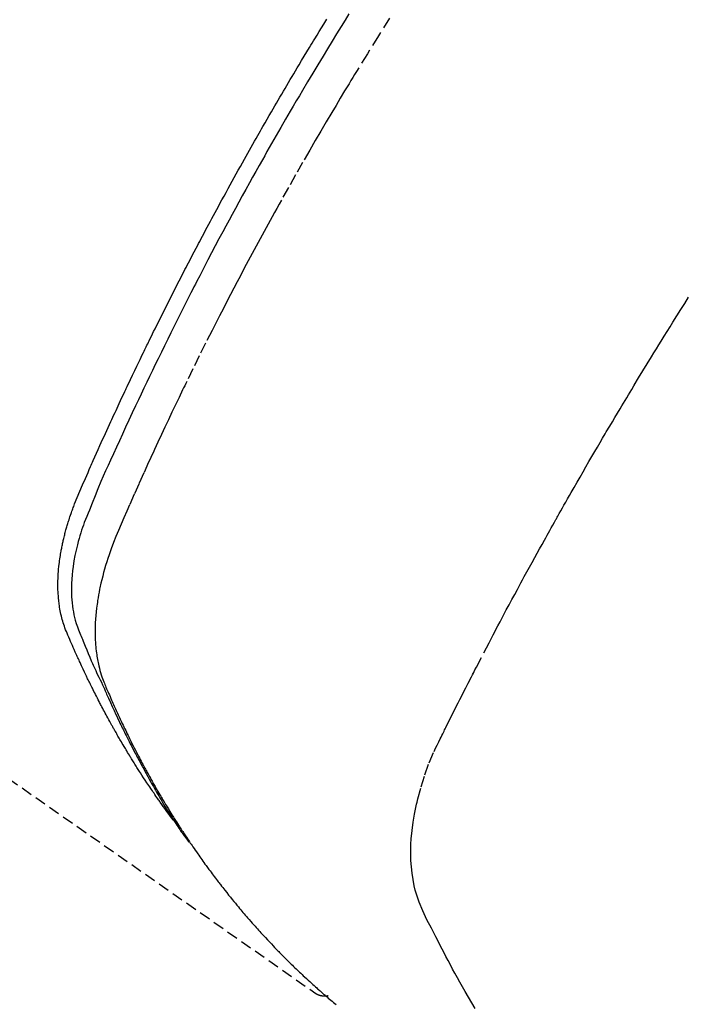
# Model space of a CAD drawing. Units: inches. Extents: x 0 to 26473, y -25 to 8845.
# Drawn here: x 15614 to 15629, y 7095 to 7118 of the extents above; entities that cross this region are included whole.
import ezdxf

# ---------------------------------------------------------------- set-up
doc = ezdxf.new("R2010")
doc.units = ezdxf.units.IN
doc.header["$MEASUREMENT"] = 0
doc.linetypes.add('HIDDEN', pattern=[0.375, 0.25, -0.125])
doc.layers.add('150-機器', color=8, linetype='Continuous')
doc.layers.add('160-文字', color=254, linetype='Continuous')
doc.styles.add('KH001', font='txt')
doc.dimstyles.new('KH1xx030', dxfattribs={"dimscale": 30, "dimtxt": 2, "dimasz": 0.6, "dimexe": 0.3, "dimexo": 1.2, "dimgap": 0.5, "dimtad": 3, "dimdec": 1, "dimdsep": 46, "dimlunit": 6, "dimtxsty": 'KH001', "dimblk": 'DOT', "dimcen": 1, "dimdle": 1, "dimclrd": 256, "dimclre": 256, "dimclrt": 256, "dimadec": 0, "dimazin": 0, "dimtfac": 1, "dimtdec": 1, "dimtix": 1, "dimtmove": 2, "dimatfit": 3, "dimldrblk": 'CLOSEDBLANK', "dimfxl": 1, "dimtolj": 1, "dimtzin": 0, "dimlwd": -1, "dimlwe": -1, "dimarcsym": 0})

# ---------------------------------------------------------------- blocks, each defined once
blk = doc.blocks.new('F402_H')
at = {"layer": '150-機器', "color": 13, "linetype": 'HIDDEN'}
blk.add_line((-140.96, -126.704), (-201.303, -168.957), dxfattribs=at)
for points in [[(-198.111, -165.067), (-198.069, -165.013), (-198.028, -164.96), (-197.987, -164.906), (-197.947, -164.852), (-197.913, -164.806), (-197.88, -164.76), (-197.847, -164.714), (-197.815, -164.667), (-197.801, -164.648), (-197.788, -164.628), (-197.774, -164.609), (-197.761, -164.59), (-197.739, -164.558), (-197.717, -164.527), (-197.695, -164.496), (-197.674, -164.465), (-197.655, -164.438), (-197.636, -164.41), (-197.617, -164.383), (-197.599, -164.355), (-197.577, -164.323), (-197.556, -164.291), (-197.535, -164.259), (-197.514, -164.227), (-197.477, -164.172), (-197.44, -164.116), (-197.403, -164.06), (-197.367, -164.004), (-197.351, -163.98), (-197.336, -163.956), (-197.321, -163.932), (-197.305, -163.908), (-197.29, -163.883), (-197.275, -163.859), (-197.259, -163.834), (-197.244, -163.81), (-197.229, -163.785), (-197.213, -163.76), (-197.198, -163.735), (-197.183, -163.711), (-197.172, -163.695), (-197.162, -163.678), (-197.152, -163.662), (-197.142, -163.646), (-197.122, -163.613), (-197.102, -163.58), (-197.082, -163.547), (-197.063, -163.514), (-197.048, -163.489), (-197.032, -163.464), (-197.017, -163.439), (-197.002, -163.414), (-196.982, -163.381), (-196.963, -163.347), (-196.944, -163.314), (-196.924, -163.28), (-196.91, -163.255), (-196.895, -163.23), (-196.88, -163.205), (-196.866, -163.18), (-196.851, -163.154), (-196.837, -163.129), (-196.822, -163.103), (-196.808, -163.078), (-196.798, -163.061), (-196.788, -163.044), (-196.779, -163.027), (-196.769, -163.01), (-196.76, -162.993), (-196.75, -162.976), (-196.741, -162.959), (-196.731, -162.942), (-196.708, -162.899), (-196.684, -162.856), (-196.66, -162.814), (-196.637, -162.771), (-196.618, -162.737), (-196.599, -162.702), (-196.581, -162.668), (-196.562, -162.634), (-196.544, -162.599), (-196.525, -162.564), (-196.507, -162.529), (-196.488, -162.494), (-196.477, -162.472), (-196.466, -162.45), (-196.454, -162.428), (-196.443, -162.406), (-196.423, -162.367), (-196.403, -162.328), (-196.383, -162.288), (-196.363, -162.249), (-196.345, -162.214), (-196.327, -162.179), (-196.309, -162.143), (-196.291, -162.108), (-196.278, -162.081), (-196.265, -162.055), (-196.252, -162.028), (-196.239, -162.002), (-196.226, -161.975), (-196.213, -161.948), (-196.199, -161.921), (-196.186, -161.894), (-196.178, -161.876), (-196.169, -161.859), (-196.161, -161.841), (-196.152, -161.823), (-196.118, -161.751), (-196.084, -161.679), (-196.05, -161.606), (-196.016, -161.534), (-196.004, -161.507), (-195.992, -161.48), (-195.979, -161.452), (-195.967, -161.425), (-195.954, -161.398), (-195.942, -161.371), (-195.929, -161.343), (-195.917, -161.316), (-195.909, -161.297), (-195.901, -161.279), (-195.893, -161.261), (-195.885, -161.242), (-195.864, -161.196), (-195.844, -161.15), (-195.824, -161.104), (-195.804, -161.058), (-195.784, -161.012), (-195.764, -160.965), (-195.744, -160.919), (-195.725, -160.872), (-195.709, -160.834), (-195.693, -160.796), (-195.678, -160.757), (-195.664, -160.719), (-195.651, -160.68), (-195.638, -160.642), (-195.627, -160.603), (-195.616, -160.563), (-195.606, -160.526), (-195.597, -160.488), (-195.588, -160.45), (-195.58, -160.411), (-195.572, -160.372), (-195.564, -160.332), (-195.558, -160.292), (-195.552, -160.252), (-195.548, -160.223), (-195.544, -160.195), (-195.541, -160.166), (-195.538, -160.137), (-195.533, -160.088), (-195.529, -160.039), (-195.525, -159.99), (-195.522, -159.94), (-195.521, -159.907), (-195.52, -159.873), (-195.52, -159.839), (-195.519, -159.805), (-195.52, -159.768), (-195.52, -159.73), (-195.521, -159.692), (-195.522, -159.654), (-195.523, -159.626), (-195.524, -159.598), (-195.526, -159.57), (-195.527, -159.542), (-195.531, -159.488), (-195.536, -159.434), (-195.541, -159.38), (-195.547, -159.327), (-195.552, -159.287), (-195.557, -159.247), (-195.563, -159.207), (-195.569, -159.167), (-195.574, -159.133), (-195.579, -159.1), (-195.584, -159.066), (-195.59, -159.033), (-195.595, -159.011), (-195.599, -158.988), (-195.604, -158.966), (-195.608, -158.943), (-195.613, -158.917), (-195.619, -158.891), (-195.624, -158.864), (-195.63, -158.838), (-195.635, -158.815), (-195.64, -158.792), (-195.645, -158.77), (-195.651, -158.747), (-195.658, -158.72), (-195.664, -158.693), (-195.671, -158.666), (-195.678, -158.64), (-195.685, -158.612), (-195.693, -158.585), (-195.7, -158.558), (-195.707, -158.531), (-195.714, -158.507), (-195.721, -158.484), (-195.728, -158.461), (-195.734, -158.438), (-195.743, -158.411), (-195.751, -158.384), (-195.759, -158.357), (-195.768, -158.33), (-195.779, -158.295), (-195.79, -158.26), (-195.802, -158.225), (-195.814, -158.19), (-195.824, -158.163), (-195.833, -158.136), (-195.843, -158.109), (-195.853, -158.082), (-195.863, -158.055), (-195.873, -158.028), (-195.883, -158.001), (-195.893, -157.974), (-195.951, -157.831), (-196.011, -157.688), (-196.072, -157.547), (-196.135, -157.405), (-196.164, -157.338), (-196.194, -157.271), (-196.223, -157.203), (-196.253, -157.136), (-196.267, -157.102), (-196.282, -157.069), (-196.297, -157.035), (-196.312, -157.001), (-196.349, -156.917), (-196.386, -156.833), (-196.424, -156.749), (-196.462, -156.665), (-196.492, -156.598), (-196.522, -156.531), (-196.553, -156.463), (-196.583, -156.396), (-196.614, -156.329), (-196.645, -156.261), (-196.675, -156.194), (-196.706, -156.127), (-196.729, -156.076), (-196.752, -156.026), (-196.776, -155.975), (-196.799, -155.925), (-196.822, -155.875), (-196.845, -155.824), (-196.869, -155.774), (-196.892, -155.724), (-196.924, -155.656), (-196.955, -155.589), (-196.987, -155.521), (-197.018, -155.454), (-197.026, -155.437), (-197.033, -155.42), (-197.041, -155.403), (-197.049, -155.387), (-197.073, -155.336), (-197.097, -155.286), (-197.121, -155.235), (-197.145, -155.185), (-197.193, -155.084), (-197.241, -154.983), (-197.289, -154.882), (-197.338, -154.781), (-197.362, -154.731), (-197.386, -154.681), (-197.41, -154.631), (-197.435, -154.58), (-197.451, -154.547), (-197.467, -154.513), (-197.483, -154.479), (-197.5, -154.446), (-197.516, -154.412), (-197.533, -154.379), (-197.549, -154.345), (-197.566, -154.312), (-197.59, -154.261), (-197.615, -154.21), (-197.64, -154.16), (-197.665, -154.109), (-197.698, -154.042), (-197.731, -153.975), (-197.764, -153.908), (-197.798, -153.841), (-197.831, -153.774), (-197.864, -153.706), (-197.898, -153.639), (-197.931, -153.572), (-197.965, -153.505), (-197.999, -153.438), (-198.033, -153.371), (-198.067, -153.304), (-198.101, -153.237), (-198.135, -153.17), (-198.169, -153.103), (-198.203, -153.036), (-198.237, -152.969), (-198.272, -152.902), (-198.306, -152.835), (-198.34, -152.769), (-198.366, -152.718), (-198.393, -152.668), (-198.419, -152.618), (-198.445, -152.568), (-198.488, -152.484), (-198.532, -152.401), (-198.575, -152.317), (-198.619, -152.234), (-198.645, -152.184), (-198.671, -152.134), (-198.697, -152.084), (-198.724, -152.034), (-198.759, -151.967), (-198.794, -151.9), (-198.83, -151.833), (-198.866, -151.766), (-198.901, -151.7), (-198.937, -151.633), (-198.973, -151.567), (-199.008, -151.5), (-199.044, -151.433), (-199.08, -151.367), (-199.116, -151.3), (-199.152, -151.234), (-199.197, -151.151), (-199.243, -151.068), (-199.288, -150.984), (-199.334, -150.901), (-199.379, -150.818), (-199.425, -150.735), (-199.471, -150.652), (-199.517, -150.569), (-199.563, -150.486), (-199.609, -150.403), (-199.655, -150.32), (-199.701, -150.238), (-199.738, -150.171), (-199.776, -150.105), (-199.813, -150.039), (-199.85, -149.972), (-199.888, -149.906), (-199.926, -149.839), (-199.963, -149.773), (-200.001, -149.706), (-200.029, -149.657), (-200.058, -149.607), (-200.086, -149.558), (-200.114, -149.508), (-200.162, -149.425), (-200.209, -149.343), (-200.257, -149.26), (-200.305, -149.177), (-200.343, -149.112), (-200.382, -149.046), (-200.42, -148.98), (-200.459, -148.914), (-200.497, -148.848), (-200.536, -148.782), (-200.574, -148.716), (-200.613, -148.651), (-200.651, -148.585), (-200.69, -148.519), (-200.729, -148.453), (-200.768, -148.388), (-200.807, -148.322), (-200.846, -148.257), (-200.885, -148.191), (-200.924, -148.126), (-200.983, -148.027), (-201.042, -147.929), (-201.101, -147.831), (-201.161, -147.733), (-201.19, -147.684), (-201.22, -147.635), (-201.25, -147.586), (-201.279, -147.537), (-201.329, -147.455), (-201.379, -147.374), (-201.429, -147.292), (-201.48, -147.211), (-201.55, -147.097)], [(-202.044, -146.982), (-201.957, -147.122), (-201.87, -147.262), (-201.767, -147.428), (-201.665, -147.595), (-201.563, -147.761), (-201.462, -147.928), (-201.346, -148.12), (-201.23, -148.313), (-201.114, -148.506), (-201, -148.7), (-200.931, -148.816), (-200.863, -148.932), (-200.795, -149.048), (-200.727, -149.164), (-200.622, -149.345), (-200.517, -149.526), (-200.413, -149.707), (-200.309, -149.889), (-200.257, -149.98), (-200.206, -150.071), (-200.154, -150.162), (-200.103, -150.254), (-200.029, -150.384), (-199.956, -150.514), (-199.884, -150.644), (-199.811, -150.774), (-199.732, -150.917), (-199.653, -151.061), (-199.575, -151.205), (-199.497, -151.349), (-199.426, -151.479), (-199.355, -151.61), (-199.285, -151.741), (-199.214, -151.872), (-199.13, -152.029), (-199.047, -152.186), (-198.964, -152.343), (-198.881, -152.501), (-198.82, -152.619), (-198.758, -152.737), (-198.697, -152.856), (-198.636, -152.974), (-198.602, -153.04), (-198.569, -153.106), (-198.535, -153.172), (-198.501, -153.238), (-198.388, -153.461), (-198.275, -153.685), (-198.163, -153.91), (-198.051, -154.134), (-197.98, -154.279), (-197.909, -154.425), (-197.838, -154.57), (-197.767, -154.716), (-197.703, -154.848), (-197.639, -154.98), (-197.576, -155.112), (-197.512, -155.245), (-197.449, -155.377), (-197.386, -155.51), (-197.323, -155.642), (-197.261, -155.775), (-197.186, -155.933), (-197.112, -156.092), (-197.038, -156.251), (-196.964, -156.411), (-196.897, -156.556), (-196.83, -156.703), (-196.764, -156.849), (-196.697, -156.995), (-196.643, -157.114), (-196.589, -157.233), (-196.535, -157.353), (-196.483, -157.473), (-196.417, -157.632), (-196.352, -157.793), (-196.288, -157.953), (-196.224, -158.113), (-196.195, -158.183), (-196.166, -158.253), (-196.138, -158.323), (-196.11, -158.393), (-196.09, -158.449), (-196.07, -158.506), (-196.051, -158.562), (-196.032, -158.619), (-196.011, -158.686), (-195.992, -158.753), (-195.973, -158.82), (-195.955, -158.888), (-195.926, -159.009), (-195.9, -159.131), (-195.878, -159.253), (-195.859, -159.376), (-195.847, -159.472), (-195.837, -159.568), (-195.83, -159.665), (-195.825, -159.762), (-195.823, -159.835), (-195.823, -159.908), (-195.824, -159.982), (-195.827, -160.055), (-195.832, -160.126), (-195.838, -160.196), (-195.846, -160.267), (-195.856, -160.337), (-195.866, -160.398), (-195.877, -160.459), (-195.89, -160.519), (-195.906, -160.579), (-195.929, -160.654), (-195.955, -160.728), (-195.983, -160.801), (-196.012, -160.874), (-196.026, -160.908), (-196.04, -160.942), (-196.053, -160.976), (-196.067, -161.009), (-196.083, -161.049), (-196.099, -161.088), (-196.114, -161.127), (-196.13, -161.166), (-196.164, -161.247), (-196.199, -161.328), (-196.233, -161.409), (-196.268, -161.49), (-196.283, -161.524), (-196.297, -161.557), (-196.312, -161.59), (-196.326, -161.623), (-196.346, -161.669), (-196.366, -161.714), (-196.387, -161.759), (-196.408, -161.804), (-196.436, -161.861), (-196.465, -161.917), (-196.494, -161.974), (-196.521, -162.031), (-196.541, -162.076), (-196.561, -162.12), (-196.58, -162.165), (-196.599, -162.21), (-196.612, -162.241), (-196.626, -162.272), (-196.64, -162.302), (-196.653, -162.333), (-196.695, -162.425), (-196.737, -162.517), (-196.779, -162.609), (-196.821, -162.7), (-196.844, -162.748), (-196.866, -162.796), (-196.889, -162.844), (-196.911, -162.891), (-196.928, -162.926), (-196.945, -162.96), (-196.962, -162.994), (-196.979, -163.029), (-196.995, -163.063), (-197.012, -163.097), (-197.029, -163.131), (-197.046, -163.165), (-197.07, -163.212), (-197.093, -163.258), (-197.117, -163.305), (-197.141, -163.352), (-197.167, -163.402), (-197.193, -163.453), (-197.22, -163.504), (-197.246, -163.554), (-197.264, -163.588), (-197.281, -163.621), (-197.299, -163.654), (-197.317, -163.688), (-197.335, -163.721), (-197.352, -163.755), (-197.37, -163.788), (-197.388, -163.821), (-197.406, -163.855), (-197.424, -163.888), (-197.442, -163.92), (-197.46, -163.953), (-197.496, -164.019), (-197.532, -164.085), (-197.568, -164.151), (-197.605, -164.217), (-197.619, -164.242), (-197.633, -164.266), (-197.646, -164.291), (-197.66, -164.315), (-197.683, -164.356), (-197.706, -164.397), (-197.73, -164.438), (-197.753, -164.479), (-197.779, -164.524), (-197.805, -164.568), (-197.831, -164.612), (-197.857, -164.657), (-197.888, -164.709), (-197.919, -164.761), (-197.951, -164.812), (-197.983, -164.864), (-197.997, -164.887), (-198.012, -164.911), (-198.027, -164.934), (-198.041, -164.957), (-198.071, -165.004), (-198.101, -165.051), (-198.131, -165.097), (-198.162, -165.144), (-198.184, -165.178), (-198.207, -165.213), (-198.23, -165.247), (-198.254, -165.281), (-198.27, -165.304), (-198.285, -165.327), (-198.301, -165.349), (-198.317, -165.372), (-198.351, -165.42), (-198.386, -165.468), (-198.421, -165.515), (-198.456, -165.563)], [(-202.953, -147.08), (-202.705, -147.476), (-202.458, -147.873), (-202.213, -148.271), (-202.171, -148.34), (-202.129, -148.409), (-202.087, -148.478), (-202.045, -148.548), (-201.947, -148.709), (-201.85, -148.872), (-201.753, -149.034), (-201.656, -149.196), (-201.533, -149.405), (-201.41, -149.614), (-201.288, -149.824), (-201.166, -150.034), (-201.005, -150.314), (-200.845, -150.594), (-200.687, -150.876), (-200.529, -151.157), (-200.477, -151.251), (-200.425, -151.345), (-200.373, -151.439), (-200.321, -151.533), (-200.231, -151.697), (-200.141, -151.862), (-200.051, -152.027), (-199.962, -152.192), (-199.873, -152.357), (-199.785, -152.522), (-199.697, -152.687), (-199.61, -152.853), (-199.535, -152.994), (-199.461, -153.136), (-199.387, -153.278), (-199.313, -153.421), (-199.228, -153.586), (-199.143, -153.752), (-199.058, -153.918), (-198.974, -154.085), (-198.83, -154.369), (-198.688, -154.654), (-198.547, -154.94), (-198.407, -155.226), (-198.384, -155.273), (-198.361, -155.321), (-198.338, -155.369), (-198.315, -155.416), (-198.235, -155.583), (-198.155, -155.75), (-198.076, -155.917), (-197.996, -156.084), (-197.918, -156.251), (-197.84, -156.418), (-197.762, -156.585), (-197.684, -156.752), (-197.651, -156.824), (-197.618, -156.896), (-197.585, -156.968), (-197.552, -157.039), (-197.444, -157.278), (-197.337, -157.517), (-197.23, -157.756), (-197.124, -157.996), (-197.061, -158.139), (-196.998, -158.282), (-196.936, -158.426), (-196.875, -158.57), (-196.819, -158.705), (-196.766, -158.841), (-196.714, -158.978), (-196.665, -159.115), (-196.638, -159.195), (-196.613, -159.275), (-196.588, -159.355), (-196.565, -159.436), (-196.543, -159.514), (-196.523, -159.593), (-196.503, -159.673), (-196.485, -159.752), (-196.477, -159.786), (-196.469, -159.82), (-196.462, -159.855), (-196.454, -159.889), (-196.442, -159.952), (-196.431, -160.014), (-196.42, -160.077), (-196.41, -160.14), (-196.404, -160.183), (-196.398, -160.225), (-196.392, -160.268), (-196.387, -160.311), (-196.378, -160.394), (-196.37, -160.477), (-196.363, -160.56), (-196.358, -160.644), (-196.356, -160.711), (-196.354, -160.778), (-196.353, -160.845), (-196.354, -160.912), (-196.356, -160.968), (-196.358, -161.024), (-196.361, -161.08), (-196.365, -161.135), (-196.369, -161.181), (-196.373, -161.227), (-196.378, -161.272), (-196.384, -161.318), (-196.389, -161.354), (-196.395, -161.391), (-196.401, -161.427), (-196.407, -161.463), (-196.413, -161.498), (-196.42, -161.533), (-196.428, -161.568), (-196.436, -161.603), (-196.448, -161.655), (-196.462, -161.707), (-196.477, -161.759), (-196.492, -161.81), (-196.505, -161.849), (-196.519, -161.888), (-196.533, -161.926), (-196.548, -161.964), (-196.56, -161.995), (-196.572, -162.025), (-196.585, -162.055), (-196.597, -162.085), (-196.612, -162.119), (-196.626, -162.152), (-196.64, -162.185), (-196.655, -162.218), (-196.672, -162.258), (-196.689, -162.297), (-196.706, -162.337), (-196.723, -162.376), (-196.738, -162.409), (-196.752, -162.442), (-196.767, -162.474), (-196.782, -162.507), (-196.797, -162.54), (-196.811, -162.572), (-196.826, -162.605), (-196.841, -162.637), (-196.856, -162.67), (-196.871, -162.702), (-196.885, -162.735), (-196.9, -162.767), (-196.915, -162.8), (-196.93, -162.832), (-196.945, -162.864), (-196.96, -162.896), (-196.98, -162.937), (-196.999, -162.978), (-197.019, -163.019), (-197.039, -163.06), (-197.056, -163.095), (-197.074, -163.131), (-197.091, -163.167), (-197.109, -163.202), (-197.124, -163.234), (-197.14, -163.266), (-197.156, -163.298), (-197.171, -163.33), (-197.2, -163.386), (-197.228, -163.443), (-197.257, -163.499), (-197.286, -163.556), (-197.296, -163.574), (-197.306, -163.593), (-197.316, -163.612), (-197.325, -163.631), (-197.345, -163.668), (-197.365, -163.705), (-197.384, -163.742), (-197.404, -163.779), (-197.42, -163.81), (-197.436, -163.841), (-197.453, -163.872), (-197.469, -163.903), (-197.483, -163.927), (-197.496, -163.952), (-197.51, -163.976), (-197.523, -164), (-197.54, -164.031), (-197.557, -164.062), (-197.574, -164.092), (-197.591, -164.123), (-197.604, -164.147), (-197.617, -164.171), (-197.631, -164.196), (-197.644, -164.22), (-197.658, -164.244), (-197.672, -164.268), (-197.686, -164.292), (-197.7, -164.316), (-197.71, -164.334), (-197.72, -164.353), (-197.73, -164.371), (-197.741, -164.389), (-197.761, -164.425), (-197.782, -164.461), (-197.803, -164.497), (-197.825, -164.533), (-197.839, -164.557), (-197.853, -164.58), (-197.867, -164.604), (-197.881, -164.627), (-197.899, -164.657), (-197.917, -164.687), (-197.934, -164.716), (-197.952, -164.746), (-197.966, -164.77), (-197.98, -164.793), (-197.995, -164.816), (-198.009, -164.84), (-198.031, -164.875), (-198.052, -164.91), (-198.074, -164.945), (-198.096, -164.98), (-198.11, -165.004), (-198.125, -165.027), (-198.139, -165.05), (-198.154, -165.073), (-198.176, -165.108), (-198.198, -165.143), (-198.22, -165.177), (-198.243, -165.211), (-198.261, -165.24), (-198.28, -165.268), (-198.298, -165.297), (-198.317, -165.325), (-198.332, -165.348), (-198.347, -165.371), (-198.362, -165.394), (-198.377, -165.417), (-198.399, -165.451), (-198.422, -165.485), (-198.445, -165.519), (-198.468, -165.553), (-198.487, -165.581), (-198.506, -165.609), (-198.525, -165.638), (-198.544, -165.666), (-198.571, -165.705), (-198.598, -165.744), (-198.625, -165.782), (-198.653, -165.821), (-198.676, -165.854), (-198.699, -165.888), (-198.723, -165.921), (-198.746, -165.954), (-198.77, -165.987), (-198.793, -166.02), (-198.816, -166.053), (-198.84, -166.085), (-198.856, -166.107), (-198.873, -166.129), (-198.889, -166.15), (-198.905, -166.172), (-198.929, -166.204), (-198.953, -166.237), (-198.977, -166.269), (-199.001, -166.301), (-199.025, -166.334), (-199.049, -166.366), (-199.074, -166.398), (-199.098, -166.43), (-199.114, -166.451), (-199.131, -166.473), (-199.147, -166.494), (-199.164, -166.515), (-199.189, -166.547), (-199.213, -166.579), (-199.238, -166.61), (-199.263, -166.642), (-199.304, -166.694), (-199.346, -166.747), (-199.387, -166.799), (-199.429, -166.851), (-199.463, -166.892), (-199.497, -166.933), (-199.531, -166.974), (-199.565, -167.015), (-199.59, -167.046), (-199.616, -167.076), (-199.642, -167.107), (-199.667, -167.137), (-199.693, -167.167), (-199.719, -167.198), (-199.745, -167.228), (-199.771, -167.258), (-199.806, -167.298), (-199.841, -167.338), (-199.876, -167.378), (-199.912, -167.417), (-199.938, -167.447), (-199.964, -167.477), (-199.991, -167.507), (-200.017, -167.536), (-200.044, -167.566), (-200.07, -167.595), (-200.097, -167.624), (-200.124, -167.654), (-200.169, -167.702), (-200.214, -167.75), (-200.259, -167.798), (-200.304, -167.846), (-200.341, -167.884), (-200.377, -167.922), (-200.414, -167.96), (-200.45, -167.998), (-200.468, -168.017), (-200.487, -168.036), (-200.505, -168.055), (-200.524, -168.074), (-200.56, -168.111), (-200.597, -168.148), (-200.634, -168.185), (-200.672, -168.222), (-200.69, -168.241), (-200.709, -168.259), (-200.728, -168.277), (-200.747, -168.296), (-200.775, -168.323), (-200.803, -168.351), (-200.832, -168.378), (-200.86, -168.405), (-200.879, -168.423), (-200.897, -168.441), (-200.916, -168.459), (-200.935, -168.477), (-200.963, -168.504), (-200.992, -168.532), (-201.02, -168.559), (-201.049, -168.585), (-201.088, -168.621), (-201.126, -168.656), (-201.165, -168.691), (-201.204, -168.726), (-201.233, -168.753), (-201.262, -168.779), (-201.291, -168.805), (-201.32, -168.831), (-201.34, -168.849), (-201.359, -168.866), (-201.379, -168.883), (-201.398, -168.9), (-201.418, -168.918), (-201.437, -168.935), (-201.457, -168.953), (-201.476, -168.97), (-201.488, -168.98), (-201.5, -168.99), (-201.512, -169), (-201.524, -169.01), (-201.552, -169.034), (-201.58, -169.058), (-201.608, -169.082), (-201.636, -169.106), (-201.666, -169.131), (-201.695, -169.156), (-201.725, -169.181), (-201.755, -169.206)], [(-204.87, -169.292), (-204.794, -169.165), (-204.72, -169.038), (-204.646, -168.91), (-204.588, -168.808), (-204.531, -168.706), (-204.474, -168.603), (-204.417, -168.5), (-204.366, -168.407), (-204.316, -168.313), (-204.265, -168.219), (-204.216, -168.125), (-204.159, -168.016), (-204.103, -167.906), (-204.047, -167.796), (-203.99, -167.686), (-203.89, -167.494), (-203.792, -167.301), (-203.701, -167.105), (-203.618, -166.906), (-203.586, -166.816), (-203.557, -166.726), (-203.531, -166.635), (-203.508, -166.543), (-203.48, -166.401), (-203.458, -166.259), (-203.443, -166.115), (-203.434, -165.971), (-203.431, -165.85), (-203.431, -165.73), (-203.434, -165.609), (-203.441, -165.489), (-203.459, -165.302), (-203.484, -165.116), (-203.515, -164.931), (-203.552, -164.747), (-203.561, -164.707), (-203.57, -164.668), (-203.579, -164.628), (-203.588, -164.589), (-203.661, -164.317), (-203.744, -164.048), (-203.84, -163.783), (-203.951, -163.525), (-203.985, -163.453), (-204.02, -163.382), (-204.055, -163.311), (-204.09, -163.24), (-204.108, -163.205), (-204.126, -163.169), (-204.144, -163.133), (-204.161, -163.098), (-204.174, -163.071), (-204.188, -163.044), (-204.201, -163.018), (-204.214, -162.991), (-204.263, -162.893), (-204.311, -162.795), (-204.36, -162.697), (-204.409, -162.599), (-204.45, -162.519), (-204.49, -162.438), (-204.53, -162.358), (-204.571, -162.278), (-204.619, -162.183), (-204.662, -162.096), (-204.715, -161.993), (-204.789, -161.851), (-204.812, -161.806), (-204.832, -161.767), (-204.845, -161.742), (-204.844, -161.743), (-204.84, -161.751), (-204.835, -161.76), (-204.83, -161.77), (-204.825, -161.779), (-204.822, -161.784), (-204.839, -161.752), (-204.867, -161.698), (-204.899, -161.637), (-205.067, -161.314), (-205.183, -161.092), (-205.277, -160.911), (-205.383, -160.709), (-205.43, -160.62), (-205.477, -160.531), (-205.524, -160.442), (-205.571, -160.353), (-205.634, -160.237), (-205.696, -160.121), (-205.758, -160.006), (-205.821, -159.89), (-205.859, -159.818), (-205.897, -159.747), (-205.936, -159.675), (-205.974, -159.604), (-206.032, -159.497), (-206.091, -159.39), (-206.149, -159.284), (-206.208, -159.177), (-206.262, -159.079), (-206.316, -158.981), (-206.371, -158.883), (-206.425, -158.785), (-206.454, -158.731), (-206.484, -158.678), (-206.513, -158.625), (-206.543, -158.571), (-206.578, -158.509), (-206.613, -158.447), (-206.648, -158.385), (-206.683, -158.323), (-206.693, -158.305), (-206.703, -158.287), (-206.713, -158.269), (-206.723, -158.251), (-206.758, -158.189), (-206.793, -158.127), (-206.828, -158.064), (-206.863, -158.002), (-206.904, -157.931), (-206.944, -157.86), (-206.985, -157.788), (-207.025, -157.717), (-207.091, -157.602), (-207.157, -157.487), (-207.223, -157.371), (-207.29, -157.256), (-207.356, -157.14), (-207.423, -157.025), (-207.49, -156.91), (-207.557, -156.794), (-207.614, -156.697), (-207.671, -156.599), (-207.728, -156.501), (-207.785, -156.404), (-207.812, -156.359), (-207.838, -156.315), (-207.864, -156.271), (-207.89, -156.226), (-207.948, -156.129), (-208.006, -156.032), (-208.064, -155.934), (-208.122, -155.837), (-208.158, -155.775), (-208.195, -155.713), (-208.232, -155.651), (-208.269, -155.59), (-208.306, -155.528), (-208.344, -155.466), (-208.381, -155.404), (-208.418, -155.342), (-208.423, -155.333), (-208.429, -155.324), (-208.434, -155.316), (-208.439, -155.307), (-208.535, -155.147), (-208.631, -154.988), (-208.729, -154.829), (-208.826, -154.671), (-208.88, -154.583), (-208.935, -154.495), (-208.989, -154.407), (-209.043, -154.319), (-209.109, -154.213), (-209.174, -154.107), (-209.24, -154.001), (-209.305, -153.896), (-209.393, -153.755), (-209.481, -153.615), (-209.57, -153.474), (-209.658, -153.334)], [(-201.291, -168.949), (-201.293, -168.951), (-201.295, -168.952), (-201.297, -168.953), (-201.298, -168.955), (-201.301, -168.955), (-201.303, -168.957), (-201.305, -168.958), (-201.306, -168.959), (-201.308, -168.96), (-201.31, -168.962), (-201.312, -168.963), (-201.314, -168.963), (-201.316, -168.964), (-201.318, -168.966), (-201.32, -168.967), (-201.322, -168.968), (-201.324, -168.969), (-201.326, -168.97), (-201.328, -168.972), (-201.33, -168.972), (-201.332, -168.973), (-201.334, -168.975), (-201.336, -168.975), (-201.338, -168.976), (-201.34, -168.977), (-201.343, -168.978), (-201.344, -168.979), (-201.346, -168.98), (-201.348, -168.981), (-201.35, -168.982), (-201.353, -168.983), (-201.354, -168.984), (-201.357, -168.984), (-201.358, -168.986), (-201.361, -168.987), (-201.363, -168.988), (-201.365, -168.988), (-201.367, -168.988), (-201.369, -168.989), (-201.372, -168.99), (-201.374, -168.991), (-201.376, -168.992), (-201.378, -168.992), (-201.38, -168.993), (-201.383, -168.994), (-201.385, -168.995), (-201.387, -168.996), (-201.389, -168.996), (-201.391, -168.996), (-201.393, -168.997), (-201.396, -168.998), (-201.398, -168.999), (-201.4, -168.999), (-201.402, -168.999), (-201.404, -169), (-201.406, -169.001), (-201.409, -169.002), (-201.411, -169.002), (-201.413, -169.002), (-201.416, -169.003), (-201.418, -169.003), (-201.42, -169.003), (-201.422, -169.004), (-201.425, -169.005), (-201.428, -169.005), (-201.43, -169.005), (-201.432, -169.006), (-201.434, -169.006), (-201.436, -169.006), (-201.439, -169.007), (-201.441, -169.007), (-201.443, -169.007), (-201.445, -169.008), (-201.448, -169.008), (-201.45, -169.009), (-201.453, -169.009), (-201.455, -169.009), (-201.457, -169.01), (-201.46, -169.009), (-201.462, -169.01), (-201.464, -169.01), (-201.466, -169.01), (-201.469, -169.011), (-201.471, -169.01), (-201.474, -169.01), (-201.476, -169.011), (-201.478, -169.011), (-201.481, -169.011), (-201.483, -169.011), (-201.485, -169.011), (-201.488, -169.011), (-201.49, -169.011), (-201.492, -169.011), (-201.495, -169.011), (-201.497, -169.011), (-201.5, -169.012), (-201.502, -169.011), (-201.505, -169.011), (-201.507, -169.011), (-201.51, -169.011), (-201.512, -169.012), (-201.514, -169.01), (-201.516, -169.011), (-201.519, -169.01), (-201.521, -169.011), (-201.524, -169.01), (-201.526, -169.01), (-201.529, -169.01), (-201.531, -169.01), (-201.534, -169.01), (-201.536, -169.009), (-201.538, -169.009), (-201.541, -169.009), (-201.543, -169.009), (-201.546, -169.008), (-201.548, -169.008), (-201.55, -169.008), (-201.553, -169.007), (-201.555, -169.007), (-201.558, -169.007), (-201.56, -169.007), (-201.562, -169.005), (-201.564, -169.006), (-201.567, -169.005), (-201.57, -169.005), (-201.572, -169.004), (-201.574, -169.004)]]:
    blk.add_lwpolyline(points, dxfattribs=at)
blk = doc.blocks.new('_ClosedBlank')
at = {"color": 0, "linetype": 'ByBlock', "lineweight": -2}
for p, q in [((-1, 0.1667), (0, 0)), ((-1, 0.1667), (-1, -0.1667)), ((0, 0), (-1, -0.1667))]:
    blk.add_line(p, q, dxfattribs=at)
blk = doc.blocks.new('_Dot')
at = {"color": 0, "linetype": 'ByBlock', "lineweight": -2}
blk.add_line((-0.5, 0), (-1, 0), dxfattribs=at)
at = {"color": 0, "linetype": 'ByBlock', "const_width": 0.5}
blk.add_lwpolyline([(-0.25, 0, 1), (0.25, 0, 1)], format="xyb", close=True, dxfattribs=at)

msp = doc.modelspace()

# ---------------------------------------------------------------- block references
at = {"layer": '150-機器', "xscale": -1}
msp.add_blockref('F402_H', (15419.408, 7264.629), dxfattribs=at)

# ---------------------------------------------------------------- leaders
at = {"layer": '160-文字', "annotation_type": 0, "has_hookline": 1}
for points, hookline_direction, text_width in [([(15759.394, 7264.494), (15199.757, 4952.217), (15200.357, 4952.217)], 0, 1009.645), ([(15639.394, 7252.494), (15836.606, 5226.563), (15836.006, 5226.563)], 1, 1266.091)]:
    msp.add_leader(points, dimstyle='KH1xx030', override={"dimgap": 0.5, "dimtad": 1}, dxfattribs=dict(at, hookline_direction=hookline_direction, text_width=text_width))

doc.saveas('drawing.dxf')
